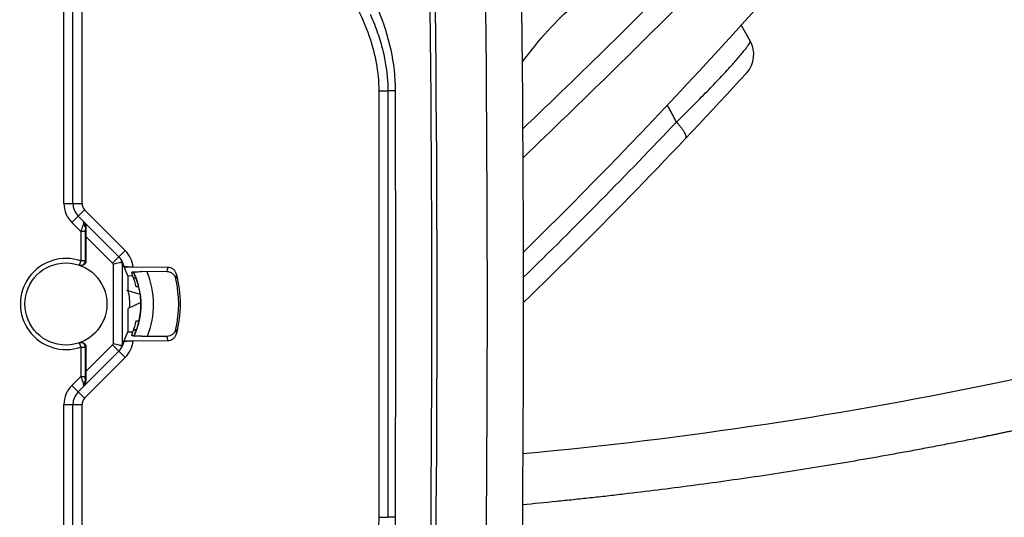
# Model space of a CAD drawing. Units: millimetres. Extents: x 0 to 420, y 0 to 297.
# Drawn here: x 284 to 292, y 161 to 165 of the extents above; entities that cross this region are included whole.
import ezdxf

# ---------------------------------------------------------------- set-up
doc = ezdxf.new("R2010")
doc.units = ezdxf.units.MM
doc.header["$LTSCALE"] = 23.1
doc.layers.get('0').update_dxf_attribs({"linetype": 'CONTINUOUS'})
doc.layers.add('INTF_1', color=7, linetype='CONTINUOUS')
doc.styles.get("Standard").update_dxf_attribs({"font": 'txt', "width": 0.8})
doc.dimstyles.new('DIMSTYLE_1', dxfattribs={"dimtxt": 2.5, "dimasz": 2.5, "dimexe": 1, "dimexo": 0, "dimtad": 1, "dimdec": 0, "dimlfac": 6.666667, "dimtxsty": 'STANDARD', "dimblk": '_FILLED', "dimblk1": '_FILLED', "dimblk2": '_FILLED', "dimcen": 0.09, "dimazin": 2, "dimtp": 0.5, "dimtm": 0.5, "dimtfac": 1, "dimtdec": 0, "dimtofl": 0, "dimtmove": 0, "dimatfit": 3, "dimldrblk": '_FILLED', "dimfxl": 1, "dimtolj": 1, "dimarcsym": 0})

# ---------------------------------------------------------------- blocks, each defined once
blk = doc.blocks.new('_FILLED')
at = {"color": 0, "linetype": 'BYBLOCK'}
blk.add_solid([(0, 0), (-1, 0.166), (-1, -0.166)], dxfattribs=at)
blk = doc.blocks.new('*D0')
at = {"color": 2, "linetype": 'CONTINUOUS'}
for p, q in [((270.4416, 212.3296), (270.4416, 222.5151)), ((299.916, 162.3228), (299.916, 222.5151)), ((270.4416, 221.5151), (285.1788, 221.5151)), ((299.916, 221.5151), (285.1788, 221.5151))]:
    blk.add_line(p, q, dxfattribs=at)
at = {"color": 2, "linetype": 'CONTINUOUS', "xscale": 2.5, "yscale": 2.5, "zscale": 2.5, "rotation": 180}
blk.add_blockref('_FILLED', (270.4416, 221.5151), dxfattribs=at)
at = {"color": 2, "linetype": 'CONTINUOUS', "xscale": 2.5, "yscale": 2.5, "zscale": 2.5}
blk.add_blockref('_FILLED', (299.916, 221.5151), dxfattribs=at)
blk = doc.blocks.new('*D1')
at = {"color": 2, "linetype": 'CONTINUOUS'}
for p, q in [((247.5812, 202.1078), (247.5812, 235.8366)), ((299.916, 162.3228), (299.916, 235.8366)), ((247.5812, 234.8366), (273.7486, 234.8366)), ((299.916, 234.8366), (273.7486, 234.8366))]:
    blk.add_line(p, q, dxfattribs=at)
at = {"color": 2, "linetype": 'CONTINUOUS', "xscale": 2.5, "yscale": 2.5, "zscale": 2.5, "rotation": 180}
blk.add_blockref('_FILLED', (247.5812, 234.8366), dxfattribs=at)
at = {"color": 2, "linetype": 'CONTINUOUS', "xscale": 2.5, "yscale": 2.5, "zscale": 2.5}
blk.add_blockref('_FILLED', (299.916, 234.8366), dxfattribs=at)

msp = doc.modelspace()

# ---------------------------------------------------------------- linework, layer by layer
at = {"layer": 'INTF_1', "color": 9, "linetype": 'CONTINUOUS'}
for p, q in [((284.2965, 163.112), (284.2965, 166.6811)), ((284.4465, 163.112), (284.4465, 166.6811)), ((286.9095, 164.0478), (286.9845, 164.0478)), ((286.9095, 164.0478), (286.9095, 160.5078)), ((287.0461, 164.0477), (286.9845, 164.0478)), ((284.2965, 163.112), (284.4465, 163.112)), ((284.3624, 162.9529), (284.4685, 163.0589)), ((284.8053, 162.7221), (284.4685, 163.0589)), ((284.4366, 162.8787), (284.3624, 162.9529)), ((284.4741, 162.8787), (284.4366, 162.8787)), ((284.4366, 162.8787), (284.4366, 162.6351)), ((284.4741, 162.8787), (284.4741, 162.6351)), ((284.4744, 162.9158), (284.4788, 162.9115)), ((284.6992, 162.6161), (284.478, 162.8373)), ((284.6992, 162.6161), (284.8053, 162.7221)), ((284.4366, 162.6351), (284.4243, 162.5996)), ((284.4741, 162.6351), (284.4366, 162.6351)), ((284.7071, 161.9488), (284.7071, 162.6068)), ((284.7821, 161.9363), (284.7821, 162.6196)), ((284.4243, 161.956), (284.4366, 161.9206)), ((284.478, 161.7184), (284.6992, 161.9396)), ((284.6992, 161.9396), (284.8053, 161.8335)), ((284.4366, 161.9206), (284.4741, 161.9206)), ((284.4366, 161.9206), (284.4366, 161.6769)), ((284.4741, 161.9206), (284.4741, 161.6769)), ((284.4685, 161.4967), (284.8053, 161.8335)), ((284.3624, 161.6028), (284.4366, 161.6769)), ((284.4366, 161.6769), (284.4741, 161.6769)), ((284.4788, 161.6442), (284.4744, 161.6398)), ((284.3624, 161.6028), (284.4685, 161.4967)), ((284.2965, 161.4437), (284.4465, 161.4437)), ((284.2965, 157.8745), (284.2965, 161.4437)), ((284.4465, 157.8745), (284.4465, 161.4437)), ((286.9095, 160.5078), (286.9845, 160.5078)), ((287.0461, 160.5079), (286.9845, 160.5078))]:
    msp.add_line(p, q, dxfattribs=at)
at = {"layer": 'INTF_1', "color": 7, "linetype": 'CONTINUOUS'}
for p, q in [((284.3715, 163.112), (284.3715, 166.6811)), ((289.916, 164.5906), (289.9913, 164.4598)), ((286.9845, 164.0478), (286.9845, 160.5078)), ((284.7523, 162.6691), (284.4155, 163.0059)), ((284.478, 162.8373), (284.478, 162.6337)), ((284.8256, 162.5102), (284.7821, 162.6196)), ((284.8704, 162.5833), (284.7963, 162.5839)), ((285.1587, 162.5813), (284.8704, 162.5833)), ((284.8733, 162.5435), (284.8731, 162.5434)), ((284.8752, 162.5397), (284.8755, 162.5391)), ((284.8752, 162.5397), (284.8759, 162.5382)), ((284.8755, 162.5391), (284.8756, 162.5388)), ((284.8759, 162.5382), (284.8798, 162.5297)), ((284.8847, 162.5187), (284.8848, 162.5184)), ((285.1528, 162.5446), (284.9397, 162.5461)), ((284.867, 162.5099), (284.8256, 162.5102)), ((284.8256, 162.5102), (284.8256, 162.3886)), ((284.895, 162.493), (284.8736, 162.493)), ((284.8947, 162.4939), (284.8959, 162.4907)), ((284.8959, 162.4907), (284.898, 162.485)), ((284.898, 162.485), (284.8995, 162.4806)), ((284.8994, 162.4809), (284.8995, 162.4806)), ((284.8995, 162.4806), (284.8996, 162.4804)), ((284.8995, 162.4806), (284.8996, 162.4804)), ((284.9119, 162.4413), (284.9121, 162.4408)), ((284.8164, 162.3911), (284.9289, 162.3606)), ((284.9174, 162.42), (284.8966, 162.42)), ((284.9217, 162.4013), (284.9218, 162.4009)), ((284.9285, 162.3629), (284.9289, 162.3606)), ((284.9285, 162.3629), (284.9286, 162.3627)), ((284.9347, 162.2905), (284.829, 162.2416)), ((284.9307, 162.3467), (284.9312, 162.3422)), ((284.9312, 162.3422), (284.9317, 162.3376)), ((284.9317, 162.3376), (284.9319, 162.3352)), ((284.9319, 162.3352), (284.9322, 162.332)), ((284.9322, 162.332), (284.9325, 162.3285)), ((284.9325, 162.3285), (284.9329, 162.3248)), ((284.9329, 162.3248), (284.9332, 162.3208)), ((284.9332, 162.3208), (284.9335, 162.3165)), ((284.9335, 162.3165), (284.9338, 162.312)), ((284.9338, 162.312), (284.9341, 162.3072)), ((284.8256, 162.2414), (284.8256, 162.0458)), ((284.8971, 162.1375), (284.9198, 162.1375)), ((284.7938, 161.9655), (284.8256, 162.0458)), ((284.8256, 162.0458), (284.8672, 162.0461)), ((284.8981, 162.0627), (284.8736, 162.0627)), ((284.8743, 162.0645), (284.8985, 162.0645)), ((284.7821, 161.9363), (284.7938, 161.9655)), ((284.7963, 161.9721), (284.8704, 161.9726)), ((284.8704, 161.9726), (285.1587, 161.9747)), ((284.9398, 162.0099), (285.1528, 162.0114)), ((284.4155, 161.5497), (284.7523, 161.8865)), ((284.478, 161.922), (284.478, 161.7184)), ((284.3715, 157.8745), (284.3715, 161.4437))]:
    msp.add_line(p, q, dxfattribs=at)
for points in [[(284.8798, 162.5297), (284.8805, 162.5283), (284.8828, 162.523), (284.8851, 162.5177), (284.8873, 162.5125)], [(284.8873, 162.5125), (284.8894, 162.5075), (284.8913, 162.5027), (284.893, 162.4982), (284.8947, 162.4939)], [(284.9348, 162.2877), (284.9349, 162.2846), (284.9349, 162.2815), (284.9349, 162.2783), (284.9349, 162.275), (284.9349, 162.2717), (284.9349, 162.2683), (284.9349, 162.2648), (284.9348, 162.2613), (284.9347, 162.2578), (284.9346, 162.2542), (284.9345, 162.2505), (284.9344, 162.2468), (284.9342, 162.2431), (284.934, 162.2393), (284.9338, 162.2355), (284.9335, 162.2317), (284.9332, 162.2278), (284.9329, 162.2239), (284.9326, 162.2199), (284.9322, 162.216), (284.9319, 162.2119), (284.9314, 162.2079), (284.931, 162.2038), (284.9305, 162.1997), (284.93, 162.1955), (284.9295, 162.1914), (284.9289, 162.1872), (284.9283, 162.183), (284.9276, 162.1787), (284.927, 162.1745), (284.9262, 162.1701), (284.9255, 162.1658), (284.9247, 162.1614), (284.9239, 162.1569), (284.923, 162.1524), (284.922, 162.1479), (284.9211, 162.1432), (284.9201, 162.1386), (284.919, 162.1338), (284.9178, 162.129), (284.9166, 162.1241), (284.9154, 162.1191), (284.9141, 162.1141), (284.9127, 162.109), (284.9113, 162.1039), (284.9098, 162.0988), (284.9083, 162.0936), (284.9067, 162.0885), (284.9051, 162.0833), (284.9034, 162.0782), (284.9017, 162.0732), (284.9, 162.0682), (284.8982, 162.0633), (284.8965, 162.0585), (284.8947, 162.0537), (284.8929, 162.0491), (284.8911, 162.0445), (284.8893, 162.04), (284.8875, 162.0356), (284.8857, 162.0313), (284.8839, 162.027), (284.882, 162.0228), (284.8802, 162.0187), (284.8783, 162.0146), (284.8771, 162.0118)], [(284.9341, 162.3072), (284.9343, 162.302), (284.9344, 162.2993), (284.9345, 162.2965), (284.9346, 162.2937), (284.9347, 162.2907), (284.9348, 162.2877)]]:
    msp.add_lwpolyline(points, dxfattribs=at)
msp.add_circle((284.313, 162.2778), 0.3405, dxfattribs=at)
at = {"layer": 'INTF_1', "color": 9, "linetype": 'CONTINUOUS'}
for centre, radius, start, end in [((62.3868, 162.277), 224.9632, 357.999178, 2.000822), ((62.3868, 162.277), 225.0064, 357.999178, 2.000822), ((63.1374, 162.2775), 224.673, 358, 2), ((236.208, 218.0221), 75.1052, 313.708268, 315.238198), ((256.4599, 194.9347), 45.3192, 314.29492, 316.58458), ((284.5215, 163.112), 0.225, 180, 225), ((284.5215, 163.112), 0.075, 180, 225), ((284.4412, 162.9558), 0.0173, 34.10046, 44.94988), ((284.646, 162.5628), 0.2253, 5.22415, 45.00287), ((284.313, 162.2778), 0.378, 70.92242, 289.07758), ((284.3505, 162.2778), 0.378, 70.28356, 70.92221), ((284.6459, 162.5627), 0.0755, 35.76142, 44.99277), ((284.3125, 162.2736), 0.7275, 338.76671, 21.96848), ((284.1608, 162.7245), 1.0082, 349.71737, 351.83076), ((284.1461, 162.6499), 1.0915, 351.37646, 353.47179), ((284.1461, 161.9061), 1.0915, 6.52821, 8.62354), ((284.6459, 161.9929), 0.0755, 315.00725, 324.23874), ((284.646, 161.9928), 0.2253, 314.99711, 354.86156), ((284.1608, 161.8314), 1.0082, 8.16924, 10.28263), ((284.3505, 162.2778), 0.378, 289.07793, 289.71659), ((284.5215, 161.4437), 0.225, 135, 180), ((284.4412, 161.5999), 0.0173, 315.05016, 325.90279), ((284.5215, 161.4437), 0.075, 135, 180)]:
    msp.add_arc(centre, radius, start, end, dxfattribs=at)
at = {"layer": 'INTF_1', "color": 7, "linetype": 'CONTINUOUS'}
for centre, radius, start, end in [((63.1374, 162.2775), 224.973, 358, 2), ((256.5537, 194.7891), 45, 314.52541, 320.21138), ((236.3075, 217.7305), 75, 313.682035, 315.218921), ((289.7962, 164.3476), 0.225, 317.51845, 29.90698), ((256.5537, 194.7891), 45.3, 314.15656, 317.51845), ((284.5215, 163.112), 0.15, 180, 225), ((284.646, 162.5628), 0.1503, 22.10999, 45.00072), ((284.6461, 162.5628), 0.1502, 10.5917, 22.10896), ((284.3128, 162.2737), 0.6222, 25.30833, 25.74359), ((284.3125, 162.2736), 0.6225, 335.12877, 25.72249), ((284.3131, 162.2738), 0.6218, 24.80849, 25.22609), ((284.3133, 162.2739), 0.6216, 23.65432, 24.80852), ((284.3136, 162.2741), 0.6213, 23.19189, 23.65427), ((284.3138, 162.2741), 0.6211, 22.95836, 23.16297), ((284.3141, 162.2743), 0.6208, 19.6588, 22.95771), ((284.3126, 162.278), 0.9507, 344.8939, 15.1061), ((284.3135, 162.2778), 0.6002, 13.70088, 22.74341), ((284.313, 162.2739), 0.6219, 19.44483, 19.65876), ((284.3127, 162.2738), 0.6222, 19.19095, 19.39036), ((284.3113, 162.2733), 0.6236, 15.84096, 19.18975), ((284.3108, 162.2732), 0.6242, 15.62392, 15.84145), ((284.3108, 162.2732), 0.6242, 15.37524, 15.5835), ((284.3111, 162.2732), 0.6239, 12.06295, 15.37542), ((284.3126, 162.278), 0.9361, 347.14862, 12.85138), ((284.4224, 162.2829), 0.4205, 355.16067, 14.40944), ((284.312, 162.2734), 0.623, 11.8414, 12.06209), ((284.3122, 162.2735), 0.6228, 11.57576, 11.80195), ((284.3131, 162.2737), 0.6219, 8.24652, 11.57589), ((284.313, 162.2737), 0.6219, 8.03179, 8.22865), ((284.2941, 162.2721), 0.6409, 4.29154, 5.52517), ((284.3135, 162.2778), 0.6002, 337.28615, 346.48119), ((284.6461, 161.9928), 0.1502, 338.02936, 349.53749), ((284.646, 161.9928), 0.1503, 314.99882, 338.02872), ((284.5215, 161.4437), 0.15, 135, 180)]:
    msp.add_arc(centre, radius, start, end, dxfattribs=at)
at = {"layer": 'INTF_1', "color": 6, "linetype": 'CONTINUOUS'}
for centre, radius, start, end in [((284.8689, 196.1382), 35.25, 275.26826, 288.4526), ((269.9728, 207.0191), 54, 289.53851, 303.41919)]:
    msp.add_arc(centre, radius, start, end, dxfattribs=at)
at = {"layer": 'INTF_1', "color": 7, "linetype": 'CONTINUOUS'}
for centre, major_axis, ratio, start_param, end_param in [((284.4807, 162.8347), (-0.0001, 0.1061), 0.024678, 0.761304, 1.546094), ((284.7071, 162.6199), (0.075, -0.0005), 0.087486, 0.035537, 0.625072), ((284.3144, 162.3928), (0.0041, 0.576), 0.979895, -1.359048, -1.304906), ((284.3144, 162.1629), (-0.0041, 0.5761), 0.979895, -1.836126, -1.781996), ((284.7071, 161.936), (0.075, 0.0005), 0.087486, -0.64596, -0.035537), ((284.4807, 161.721), (0.0001, 0.1061), 0.024678, -4.687686, -3.902897)]:
    msp.add_ellipse(centre, major_axis=major_axis, ratio=ratio, start_param=start_param, end_param=end_param, dxfattribs=at)
at = {"layer": 'INTF_1', "color": 9, "linetype": 'CONTINUOUS'}
for points, knots in [([(284.5466, 166.7518), (284.6198, 166.7258), (284.7625, 166.6634), (284.9636, 166.545), (285.153, 166.409), (285.3333, 166.2613), (285.4789, 166.1328), (285.5944, 166.0288), (285.7094, 165.9244), (285.8519, 165.7925), (286.0196, 165.6307), (286.1827, 165.4642), (286.3401, 165.2923), (286.4893, 165.1132), (286.6249, 164.9235), (286.7412, 164.7211), (286.8326, 164.5062), (286.8939, 164.2808), (286.9095, 164.1254), (286.9095, 164.0478)], [0, 0, 0, 0, 0.06248, 0.124975, 0.187482, 0.249996, 0.312514, 0.343774, 0.375034, 0.437553, 0.500071, 0.562589, 0.625105, 0.687618, 0.750122, 0.812615, 0.875097, 0.937562, 1, 1, 1, 1]), ([(288.0998, 164.2826), (288.1664, 164.374), (288.3021, 164.5428), (288.4564, 164.6953), (288.5348, 164.7623)], [0, 0, 0, 0, 0.523042, 1, 1, 1, 1]), ([(286.9056, 164.7136), (286.9488, 164.6081), (287.0188, 164.39), (287.046, 164.1616), (287.0461, 164.0477)], [0, 0, 0, 0, 0.500145, 1, 1, 1, 1]), ([(289.3794, 163.7876), (289.4237, 163.8309), (289.5091, 163.9151), (289.6302, 164.0376), (289.7376, 164.1496), (289.8168, 164.2352), (289.8709, 164.2959), (289.9043, 164.3345), (289.9325, 164.3682), (289.9552, 164.3967), (289.9724, 164.42), (289.9841, 164.4379), (289.9903, 164.4496), (289.992, 164.4564), (289.9918, 164.4589), (289.9913, 164.4598)], [0, 0, 0, 0, 0.203792, 0.394389, 0.566192, 0.714054, 0.777619, 0.83367, 0.881851, 0.921896, 0.953634, 0.977008, 0.992145, 0.996824, 1, 1, 1, 1]), ([(289.3794, 163.7876), (289.3603, 163.8225), (289.3354, 163.8695), (289.3103, 163.9163), (289.3041, 163.928)], [0, 0, 0, 0, 0.750385, 1, 1, 1, 1]), ([(289.4582, 163.6542), (289.4622, 163.6584), (289.4609, 163.6712), (289.4548, 163.6861), (289.446, 163.7027), (289.4337, 163.7214), (289.4182, 163.7422), (289.3999, 163.7646), (289.3865, 163.7798), (289.3794, 163.7876)], [0, 0, 0, 0, 0.107982, 0.198169, 0.314605, 0.455939, 0.619617, 0.802281, 1, 1, 1, 1]), ([(284.4557, 162.9346), (284.4543, 162.9305), (284.4477, 162.9119), (284.4414, 162.8933), (284.4366, 162.8787)], [0, 0, 0, 0, 0.219366, 1, 1, 1, 1]), ([(284.4744, 162.9158), (284.4746, 162.9255), (284.471, 162.9449), (284.4601, 162.9613), (284.4534, 162.968)], [0, 0, 0, 0, 0.507937, 1, 1, 1, 1]), ([(284.4555, 162.9655), (284.4567, 162.9637), (284.4591, 162.9582), (284.4594, 162.9473), (284.4573, 162.939), (284.4557, 162.9346)], [0, 0, 0, 0, 0.200985, 0.555187, 1, 1, 1, 1]), ([(284.4744, 162.9158), (284.4744, 162.9177), (284.4732, 162.9218), (284.4692, 162.927), (284.4632, 162.9315), (284.4583, 162.9336), (284.4557, 162.9346)], [0, 0, 0, 0, 0.205509, 0.435814, 0.700859, 1, 1, 1, 1]), ([(284.4744, 162.9158), (284.4744, 162.913), (284.4741, 162.9006), (284.4741, 162.8883), (284.4741, 162.8787)], [0, 0, 0, 0, 0.228478, 1, 1, 1, 1]), ([(284.4243, 162.5996), (284.4299, 162.5977), (284.4421, 162.5965), (284.4591, 162.6034), (284.4712, 162.6172), (284.4741, 162.6292), (284.4741, 162.6351)], [0, 0, 0, 0, 0.24991, 0.499883, 0.749931, 1, 1, 1, 1]), ([(296.8107, 162.5257), (296.7241, 162.495), (296.5939, 162.4495), (296.4416, 162.3974), (296.3545, 162.3678), (296.2673, 162.3382), (296.158, 162.302), (295.9831, 162.2441), (295.7638, 162.1733), (295.5439, 162.1039), (295.3676, 162.0495), (295.235, 162.0093), (295.1024, 161.9691), (294.9695, 161.9298), (294.8364, 161.8908), (294.5695, 161.814), (294.3018, 161.7394), (294.0333, 161.6676), (293.9212, 161.638), (293.8314, 161.6146), (293.7752, 161.6001), (293.7303, 161.5883), (293.6966, 161.5797), (293.6628, 161.5713), (293.6178, 161.5598), (293.5615, 161.5456), (293.5052, 161.5314), (293.4601, 161.5203), (293.4262, 161.5118), (293.3924, 161.5036), (293.3585, 161.4955), (293.3248, 161.4865), (293.2911, 161.4774), (293.2627, 161.4715), (293.24, 161.4664), (293.223, 161.4623), (293.2061, 161.4581), (293.1835, 161.4528), (293.1551, 161.4462), (293.1272, 161.4382), (293.1045, 161.4329), (293.0874, 161.4294), (293.0703, 161.4259), (293.0477, 161.4206), (293.0195, 161.4136), (292.9854, 161.4057), (292.94, 161.3955), (292.8948, 161.3845), (292.8494, 161.3742), (292.8154, 161.3663), (292.7814, 161.3582), (292.7471, 161.3515), (292.7128, 161.345), (292.6789, 161.3366), (292.6451, 161.3277), (292.611, 161.3198), (292.5768, 161.3126), (292.5427, 161.305), (292.5087, 161.2971), (292.4744, 161.2902), (292.4399, 161.2841), (292.3942, 161.2751), (292.3492, 161.2628), (292.3037, 161.2527), (292.2694, 161.2457), (292.2352, 161.2385), (292.201, 161.2311), (292.1667, 161.224), (292.1323, 161.2174), (292.098, 161.2107), (292.0637, 161.2034), (292.0296, 161.1957), (291.9954, 161.1883), (291.9611, 161.1814), (291.9153, 161.1723), (291.8581, 161.1607), (291.7894, 161.1467), (291.7206, 161.1334), (291.6519, 161.12), (291.5831, 161.1066), (291.5142, 161.0935), (291.4223, 161.0765), (291.3075, 161.0545), (291.1924, 161.0338), (291.1003, 161.0173), (291.0313, 161.0049), (290.9622, 160.9926), (290.8699, 160.977), (290.7545, 160.9573), (290.5697, 160.9266), (290.2459, 160.8748), (289.782, 160.8061), (289.3169, 160.7445), (288.9907, 160.7053), (288.804, 160.6837), (288.6639, 160.6681), (288.5237, 160.6532), (288.3366, 160.6337), (288.1962, 160.62), (288.1026, 160.6112)], [0, 0, 0, 0, 0.030853, 0.046291, 0.054012, 0.061734, 0.077184, 0.09264, 0.123571, 0.154528, 0.170016, 0.185512, 0.201014, 0.216523, 0.232039, 0.247563, 0.309728, 0.325288, 0.340856, 0.348642, 0.35643, 0.360325, 0.36422, 0.368116, 0.372012, 0.379806, 0.387601, 0.3915, 0.395398, 0.399298, 0.403198, 0.407097, 0.410997, 0.414899, 0.41685, 0.418801, 0.420752, 0.422703, 0.426605, 0.430507, 0.432458, 0.434411, 0.436364, 0.438316, 0.44222, 0.446124, 0.45003, 0.457841, 0.461747, 0.465654, 0.469561, 0.47347, 0.477379, 0.481286, 0.485194, 0.489103, 0.493013, 0.496923, 0.500833, 0.504745, 0.508658, 0.512569, 0.520392, 0.524304, 0.528218, 0.532132, 0.536046, 0.53996, 0.543875, 0.547791, 0.551706, 0.555621, 0.559537, 0.563454, 0.567371, 0.575206, 0.583042, 0.59088, 0.598719, 0.606559, 0.614401, 0.622245, 0.637934, 0.653629, 0.661479, 0.669329, 0.677181, 0.685034, 0.700743, 0.716456, 0.747896, 0.810825, 0.873819, 0.90534, 0.921106, 0.936876, 0.952651, 0.96843, 1, 1, 1, 1]), ([(284.4741, 161.9206), (284.4741, 161.9265), (284.4712, 161.9385), (284.4591, 161.9523), (284.4421, 161.9592), (284.4299, 161.958), (284.4243, 161.956)], [0, 0, 0, 0, 0.250069, 0.500117, 0.75009, 1, 1, 1, 1]), ([(284.4366, 161.6769), (284.4383, 161.6718), (284.4445, 161.6532), (284.4509, 161.6346), (284.4557, 161.6211)], [0, 0, 0, 0, 0.271386, 1, 1, 1, 1]), ([(284.4534, 161.5877), (284.4601, 161.5943), (284.471, 161.6107), (284.4746, 161.6301), (284.4744, 161.6398)], [0, 0, 0, 0, 0.492063, 1, 1, 1, 1]), ([(284.4557, 161.6211), (284.4568, 161.618), (284.4597, 161.6081), (284.4595, 161.5962), (284.4555, 161.5902)], [0, 0, 0, 0, 0.311975, 1, 1, 1, 1]), ([(284.4557, 161.6211), (284.4583, 161.622), (284.4632, 161.6242), (284.4692, 161.6286), (284.4732, 161.6339), (284.4744, 161.6379), (284.4744, 161.6398)], [0, 0, 0, 0, 0.299142, 0.564186, 0.794491, 1, 1, 1, 1]), ([(284.4744, 161.6398), (284.4744, 161.6426), (284.4741, 161.655), (284.4741, 161.6674), (284.4741, 161.6769)], [0, 0, 0, 0, 0.228478, 1, 1, 1, 1]), ([(288.7412, 156.8706), (288.84, 156.9076), (288.9635, 156.9543), (289.1114, 157.0109), (289.1853, 157.0392), (289.2591, 157.0679), (289.3208, 157.0914), (289.3697, 157.1114), (289.4064, 157.1261), (289.4373, 157.1375), (289.4619, 157.1471), (289.4802, 157.1546), (289.4986, 157.1619), (289.5172, 157.1688), (289.5357, 157.176), (289.5534, 157.1848), (289.5707, 157.1944), (289.589, 157.202), (289.6078, 157.2079), (289.6329, 157.2161), (289.6568, 157.2274), (289.6806, 157.2385), (289.7048, 157.2488), (289.7357, 157.2603), (289.767, 157.2703), (289.7916, 157.2794), (289.8157, 157.29), (289.845, 157.3049), (289.8816, 157.3197), (289.9307, 157.3383), (289.9913, 157.3636), (290.0644, 157.3929), (290.1373, 157.4228), (290.2102, 157.4526), (290.283, 157.4825), (290.3559, 157.5124), (290.4285, 157.5427), (290.5738, 157.6029), (290.743, 157.674), (290.936, 157.7559), (291.0804, 157.8178), (291.2249, 157.8796), (291.3687, 157.9426), (291.5126, 158.0054), (291.6561, 158.0689), (291.7995, 158.1327), (291.9188, 158.186), (292.014, 158.2291), (292.0855, 158.2613), (292.157, 158.2933), (292.2283, 158.326), (292.2993, 158.3589), (292.3705, 158.3916), (292.4417, 158.4243), (292.5364, 158.4682), (292.6309, 158.5125), (292.7254, 158.5567), (292.8199, 158.6009), (292.9377, 158.6566), (293.0788, 158.724), (293.22, 158.7911), (293.3604, 158.8597), (293.4775, 158.9165), (293.5711, 158.9621), (293.641, 158.9968), (293.7106, 159.032), (293.7805, 159.0666), (293.8506, 159.1007), (293.9206, 159.1352), (293.9902, 159.1702), (294.0598, 159.2052), (294.1295, 159.2401), (294.1988, 159.2756), (294.2679, 159.3115), (294.3372, 159.3468), (294.4069, 159.3816), (294.4763, 159.4168), (294.5453, 159.4525), (294.6143, 159.4885), (294.6834, 159.524), (294.7413, 159.5532), (294.7871, 159.5772), (294.8214, 159.5956), (294.8556, 159.614), (294.89, 159.632), (294.9244, 159.65), (294.9702, 159.6742), (295.0272, 159.7048), (295.0853, 159.7331), (295.131, 159.7574), (295.1648, 159.7764), (295.1987, 159.7953), (295.2328, 159.8138), (295.2671, 159.8319), (295.3127, 159.8561), (295.3696, 159.8868), (295.4379, 159.9234), (295.5061, 159.9602), (295.5741, 159.9972), (295.642, 160.0344), (295.71, 160.0714), (295.7668, 160.1019), (295.8119, 160.1271), (295.8565, 160.153), (295.901, 160.179), (295.9464, 160.2034), (295.9807, 160.2212), (296.0149, 160.2392), (296.0601, 160.2641), (296.1161, 160.2959), (296.1727, 160.3265), (296.2172, 160.3525), (296.2501, 160.3727), (296.2832, 160.3926), (296.317, 160.4112), (296.3513, 160.4289), (296.397, 160.4527), (296.4415, 160.4785), (296.4862, 160.5041), (296.5199, 160.5229), (296.5534, 160.542), (296.5865, 160.5617), (296.6194, 160.5818), (296.6638, 160.6079), (296.7094, 160.6316), (296.7542, 160.6569), (296.7874, 160.6764), (296.8207, 160.6958), (296.8541, 160.715), (296.8875, 160.7343), (296.9318, 160.7603), (296.9873, 160.7924), (297.0429, 160.8245), (297.0872, 160.8506), (297.1203, 160.8703), (297.1535, 160.8896), (297.1873, 160.9082), (297.2209, 160.9269), (297.2538, 160.9468), (297.2864, 160.9672), (297.3302, 160.9941), (297.3747, 161.0196), (297.4184, 161.0463), (297.4458, 161.063), (297.4681, 161.0757), (297.4907, 161.0878), (297.5135, 161.0997), (297.5357, 161.1125), (297.5518, 161.123), (297.5676, 161.1339), (297.5888, 161.1483), (297.6109, 161.1613), (297.633, 161.1742), (297.655, 161.1874), (297.6823, 161.204), (297.7043, 161.2172), (297.7153, 161.2238)], [0, 0, 0, 0, 0.031711, 0.039639, 0.047566, 0.055493, 0.063419, 0.067382, 0.071345, 0.075307, 0.077288, 0.079269, 0.08125, 0.083233, 0.085214, 0.087194, 0.089175, 0.09115, 0.093131, 0.095112, 0.099066, 0.101043, 0.103017, 0.106966, 0.110918, 0.112889, 0.11486, 0.118808, 0.122753, 0.1267, 0.134589, 0.142477, 0.150363, 0.158247, 0.166129, 0.17401, 0.181889, 0.189766, 0.221261, 0.237, 0.252733, 0.26846, 0.284182, 0.299899, 0.315611, 0.331317, 0.347017, 0.354866, 0.362713, 0.370559, 0.378403, 0.386246, 0.394087, 0.401927, 0.409766, 0.425439, 0.433273, 0.441106, 0.456767, 0.472422, 0.488071, 0.503713, 0.519347, 0.527162, 0.534975, 0.542785, 0.550594, 0.558402, 0.566207, 0.57401, 0.581812, 0.589611, 0.597408, 0.605203, 0.612996, 0.620787, 0.628576, 0.636363, 0.644147, 0.65193, 0.659711, 0.6636, 0.667488, 0.671376, 0.675264, 0.679151, 0.683038, 0.69081, 0.69858, 0.702463, 0.706346, 0.710229, 0.714111, 0.717993, 0.721875, 0.729635, 0.737394, 0.74515, 0.752904, 0.760656, 0.768406, 0.776154, 0.780027, 0.7839, 0.791643, 0.795513, 0.799385, 0.803255, 0.807124, 0.814862, 0.822598, 0.826464, 0.830331, 0.834196, 0.838061, 0.841927, 0.845792, 0.85352, 0.857383, 0.861246, 0.865107, 0.868969, 0.87283, 0.87669, 0.884411, 0.88827, 0.892129, 0.895987, 0.899845, 0.903702, 0.907559, 0.915272, 0.922983, 0.926837, 0.930692, 0.934546, 0.9384, 0.942253, 0.946105, 0.949958, 0.95381, 0.961512, 0.965363, 0.969213, 0.971139, 0.973066, 0.976918, 0.978841, 0.980763, 0.982688, 0.984612, 0.98846, 0.990384, 0.992308, 0.996154, 1, 1, 1, 1]), ([(286.9095, 160.5078), (286.9095, 160.4302), (286.8939, 160.2748), (286.8326, 160.0494), (286.7412, 159.8345), (286.6249, 159.6322), (286.4893, 159.4424), (286.3401, 159.2633), (286.1827, 159.0914), (286.0196, 158.925), (285.8519, 158.7631), (285.7094, 158.6312), (285.5944, 158.5268), (285.4789, 158.4229), (285.3333, 158.2944), (285.153, 158.1467), (284.9636, 158.0106), (284.7625, 157.8923), (284.6198, 157.8299), (284.5466, 157.8039)], [0, 0, 0, 0, 0.062438, 0.124904, 0.187386, 0.249878, 0.312382, 0.374895, 0.437412, 0.499929, 0.562447, 0.624966, 0.656226, 0.687486, 0.750004, 0.812518, 0.875026, 0.93752, 1, 1, 1, 1]), ([(287.0461, 160.5079), (287.046, 160.394), (287.0188, 160.1657), (286.9488, 159.9475), (286.9056, 159.8421)], [0, 0, 0, 0, 0.499854, 1, 1, 1, 1])]:
    msp.add_open_spline(points, degree=3, knots=knots, dxfattribs=at)
at = {"layer": 'INTF_1', "color": 7, "linetype": 'CONTINUOUS'}
for points, knots in [([(286.8372, 164.6828), (286.8413, 164.6736), (286.8562, 164.6398), (286.8799, 164.5815), (286.9061, 164.5083), (286.9281, 164.4369), (286.9463, 164.3673), (286.9607, 164.2997), (286.9716, 164.2341), (286.9791, 164.1703), (286.9836, 164.1085), (286.9845, 164.0678), (286.9845, 164.0478)], [0, 0, 0, 0, 0.046037, 0.168902, 0.287227, 0.401013, 0.51038, 0.615538, 0.716756, 0.814345, 0.908643, 1, 1, 1, 1]), ([(284.4586, 162.9627), (284.465, 162.9564), (284.4757, 162.9403), (284.479, 162.9212), (284.4788, 162.9115)], [0, 0, 0, 0, 0.479718, 1, 1, 1, 1]), ([(284.478, 162.6337), (284.478, 162.6278), (284.4751, 162.6157), (284.4629, 162.6018), (284.4458, 162.5951), (284.4334, 162.5964), (284.4279, 162.5984)], [0, 0, 0, 0, 0.249996, 0.499994, 0.749995, 1, 1, 1, 1]), ([(284.768, 162.6233), (284.7639, 162.6224), (284.7435, 162.6175), (284.7231, 162.612), (284.7071, 162.6068)], [0, 0, 0, 0, 0.198498, 1, 1, 1, 1]), ([(284.768, 162.6233), (284.7703, 162.6231), (284.7744, 162.6226), (284.7798, 162.6217), (284.7831, 162.6207), (284.785, 162.6199), (284.7853, 162.6194)], [0, 0, 0, 0, 0.394906, 0.6978, 0.899623, 1, 1, 1, 1]), ([(284.8704, 162.5833), (284.861, 162.5834), (284.8473, 162.5837), (284.8298, 162.5846), (284.8185, 162.5854), (284.8091, 162.5864), (284.8018, 162.5875), (284.7972, 162.5885), (284.7948, 162.5894), (284.794, 162.5899), (284.7938, 162.5902)], [0, 0, 0, 0, 0.365466, 0.531914, 0.679721, 0.803928, 0.90038, 0.965913, 0.986562, 1, 1, 1, 1]), ([(284.86, 162.5402), (284.8599, 162.5408), (284.8616, 162.5417), (284.8635, 162.5422), (284.8677, 162.5431), (284.8746, 162.544), (284.8847, 162.5448), (284.8968, 162.5455), (284.9153, 162.5461), (284.9298, 162.5462), (284.9397, 162.5461)], [0, 0, 0, 0, 0.02332, 0.048584, 0.08344, 0.180178, 0.308198, 0.46076, 0.631068, 1, 1, 1, 1]), ([(284.8623, 162.5415), (284.8619, 162.5414), (284.8612, 162.5411), (284.86, 162.5405), (284.8602, 162.5399)], [0, 0, 0, 0, 0.396218, 1, 1, 1, 1]), ([(284.8731, 162.5434), (284.8709, 162.5432), (284.8673, 162.5427), (284.8637, 162.542), (284.8623, 162.5415)], [0, 0, 0, 0, 0.595363, 1, 1, 1, 1]), ([(285.2253, 162.4862), (285.2234, 162.4943), (285.2169, 162.5101), (285.2001, 162.5291), (285.1779, 162.5416), (285.1611, 162.5445), (285.1528, 162.5446)], [0, 0, 0, 0, 0.250011, 0.500013, 0.750008, 1, 1, 1, 1]), ([(285.2305, 162.5258), (285.2284, 162.5336), (285.2216, 162.5486), (285.2048, 162.5667), (285.1831, 162.5784), (285.1668, 162.5812), (285.1587, 162.5813)], [0, 0, 0, 0, 0.25001, 0.500012, 0.750008, 1, 1, 1, 1]), ([(285.1528, 162.0114), (285.1611, 162.0115), (285.1779, 162.0144), (285.2001, 162.0269), (285.2169, 162.0459), (285.2234, 162.0617), (285.2253, 162.0698)], [0, 0, 0, 0, 0.249992, 0.499987, 0.749989, 1, 1, 1, 1]), ([(285.1587, 161.9747), (285.1668, 161.9748), (285.1831, 161.9775), (285.2048, 161.9893), (285.2216, 162.0074), (285.2284, 162.0224), (285.2305, 162.0302)], [0, 0, 0, 0, 0.249992, 0.499988, 0.74999, 1, 1, 1, 1]), ([(284.4279, 161.9573), (284.4334, 161.9593), (284.4458, 161.9606), (284.4629, 161.9539), (284.4751, 161.94), (284.478, 161.9279), (284.478, 161.922)], [0, 0, 0, 0, 0.250005, 0.500006, 0.750004, 1, 1, 1, 1]), ([(284.767, 161.9325), (284.763, 161.9335), (284.7429, 161.9383), (284.7229, 161.9437), (284.7071, 161.9488)], [0, 0, 0, 0, 0.200984, 1, 1, 1, 1]), ([(284.7938, 161.9655), (284.7938, 161.9658), (284.7944, 161.9663), (284.7965, 161.9673), (284.8009, 161.9683), (284.808, 161.9694), (284.8174, 161.9704), (284.8288, 161.9713), (284.8467, 161.9722), (284.8607, 161.9726), (284.8704, 161.9726)], [0, 0, 0, 0, 0.010752, 0.028535, 0.089506, 0.183499, 0.30731, 0.456559, 0.62595, 1, 1, 1, 1]), ([(284.9398, 162.0099), (284.9299, 162.0098), (284.9154, 162.0099), (284.8969, 162.0105), (284.8848, 162.0112), (284.8747, 162.012), (284.8679, 162.0128), (284.8636, 162.0138), (284.8617, 162.0143), (284.86, 162.0151), (284.8602, 162.0158)], [0, 0, 0, 0, 0.368957, 0.539269, 0.691828, 0.819838, 0.916563, 0.951415, 0.976677, 1, 1, 1, 1]), ([(284.7854, 161.9366), (284.7852, 161.936), (284.7831, 161.9352), (284.7796, 161.9342), (284.7739, 161.9333), (284.7695, 161.9328), (284.767, 161.9325)], [0, 0, 0, 0, 0.099371, 0.301319, 0.604795, 1, 1, 1, 1]), ([(284.4586, 161.5929), (284.465, 161.5993), (284.4757, 161.6153), (284.479, 161.6344), (284.4788, 161.6442)], [0, 0, 0, 0, 0.479718, 1, 1, 1, 1])]:
    msp.add_open_spline(points, degree=3, knots=knots, dxfattribs=at)
at = {"layer": 'INTF_1', "color": 9, "linetype": 'CONTINUOUS'}
msp.add_open_spline([(287.0461, 164.0477), (287.047, 162.8678), (287.047, 161.6879), (287.0461, 160.5079)], degree=3, dxfattribs=at)

# ---------------------------------------------------------------- dimensions: what is measured, and where the dimension line sits
at = {"color": 2, "linetype": 'CONTINUOUS'}
dim = msp.add_linear_dim(base=(299.916, 234.8366), p1=(247.5812, 202.1078), p2=(299.916, 162.3228), dimstyle='DIMSTYLE_1', dxfattribs=at)
dim.commit()
dim.dimension.update_dxf_attribs({"geometry": '*D1', "text_midpoint": (270.7486, 234.8366), "dimtype": 160})
dim = msp.add_linear_dim(base=(270.4416, 221.5151), p1=(299.916, 162.3228), p2=(270.4416, 212.3296), angle=180, dimstyle='DIMSTYLE_1', dxfattribs=at)
dim.commit()
dim.dimension.update_dxf_attribs({"geometry": '*D0', "text_midpoint": (282.1788, 221.5151), "dimtype": 160})

doc.saveas('drawing.dxf')
